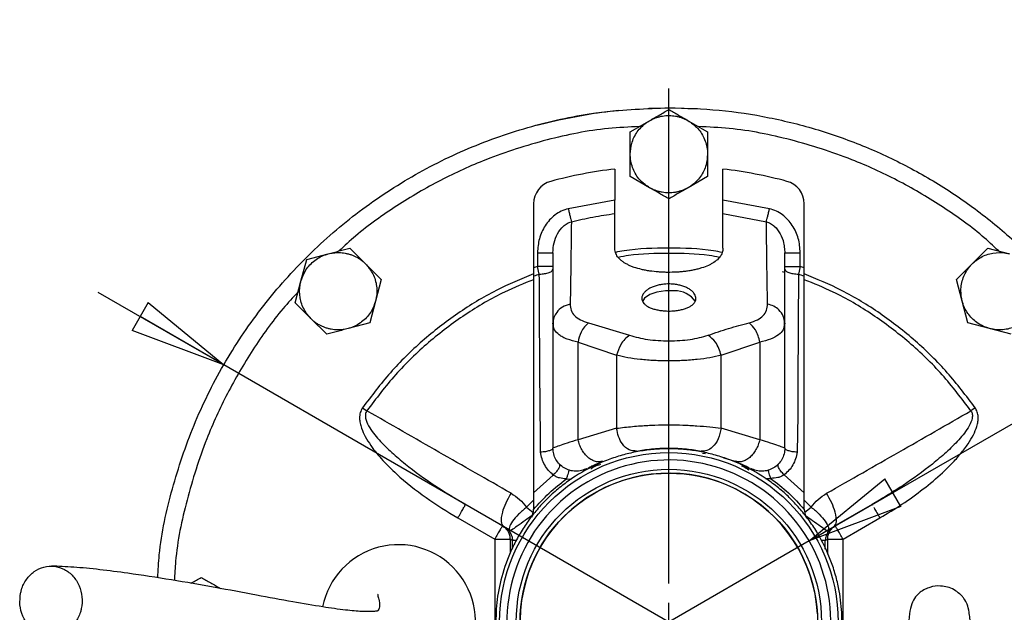
# Model space of a CAD drawing. Units: millimetres. Extents: x -4 to 213, y 0 to 297.
# Drawn here: x 51 to 76, y 108 to 124 of the extents above; entities that cross this region are included whole.
import ezdxf

# ---------------------------------------------------------------- set-up
doc = ezdxf.new("R2010")
doc.units = ezdxf.units.MM
doc.layers.add('FORMAT', color=7, linetype='Continuous')
doc.styles.add('SLDTEXTSTYLE0', font='TXT', dxfattribs={"width": 0.605})
doc.dimstyles.new('SLDDIMSTYLE3', dxfattribs={"dimtxt": 2.5, "dimasz": 2.5, "dimexe": 0, "dimexo": 0.0625, "dimtad": 1, "dimlfac": 5, "dimrnd": 1e-09, "dimzin": 12, "dimdsep": 46, "dimtxsty": 'SLDTEXTSTYLE0', "dimblk1": 'CLOSED', "dimblk2": 'CLOSED', "dimsah": 1, "dimcen": 0, "dimadec": 0, "dimazin": 3, "dimtfac": 1, "dimtmove": 0, "dimatfit": 3, "dimldrblk": 'CLOSED', "dimfxl": 0, "dimfrac": 2, "dimtolj": 1, "dimtzin": 12, "dimarcsym": 0})
doc.dimstyles.new('SLDDIMSTYLE4', dxfattribs={"dimtxt": 2.5, "dimasz": 2.5, "dimexe": 0, "dimexo": 0.0625, "dimtad": 1, "dimlfac": 5, "dimrnd": 1e-09, "dimzin": 12, "dimdsep": 46, "dimtxsty": 'SLDTEXTSTYLE0', "dimblk1": 'CLOSED', "dimblk2": 'CLOSED', "dimsah": 1, "dimcen": 0, "dimadec": 0, "dimazin": 3, "dimtfac": 1, "dimtmove": 0, "dimatfit": 3, "dimldrblk": 'CLOSED', "dimfxl": 0, "dimfrac": 2, "dimtolj": 1, "dimtzin": 12, "dimarcsym": 0})

# ---------------------------------------------------------------- blocks, each defined once
blk = doc.blocks.new('_Closed')
at = {"color": 0, "linetype": 'ByBlock', "lineweight": -2}
for p, q in [((-1, 0.166667), (0, 0)), ((-1, 0.166667), (-1, -0.166667)), ((0, 0), (-1, -0.166667)), ((0, 0), (-1, 0))]:
    blk.add_line(p, q, dxfattribs=at)
blk = doc.blocks.new('_D_3')
at = {"layer": 'FORMAT'}
for p, q in [((56.071, 114.643), (52.823, 116.518)), ((79.107, 101.343), (56.071, 114.643)), ((79.107, 101.343), (88.546, 95.893))]:
    blk.add_line(p, q, dxfattribs=at)
at = {"layer": 'FORMAT', "xscale": 2.5, "yscale": 2.5}
for p, rotation in [((56.071, 114.643, -54.219), 330.0000000000002), ((79.107, 101.343, -54.219), 150.0000000000003)]:
    blk.add_blockref('_Closed', p, dxfattribs=dict(at, rotation=rotation))
at = {"layer": 'FORMAT', "char_height": 2.5, "attachment_point": 1, "rotation": 330, "style": 'SLDTEXTSTYLE0'}
for s, insert in [('%%c', (82.884, 102.87)), ('133', (86.084, 101.023))]:
    blk.add_mtext(s, dxfattribs=dict(at, insert=insert))
blk = doc.blocks.new('_D_4')
at = {"layer": 'FORMAT'}
for p, q in [((71.219, 110.089), (89.484, 120.634)), ((71.219, 110.089), (63.96, 105.898)), ((63.96, 105.898), (60.712, 104.023))]:
    blk.add_line(p, q, dxfattribs=at)
at = {"layer": 'FORMAT', "xscale": 2.5, "yscale": 2.5}
for p, rotation in [((71.219, 110.089, -54.219), 210.0000000000004), ((63.96, 105.898, -54.219), 30.00000000000042)]:
    blk.add_blockref('_Closed', p, dxfattribs=dict(at, rotation=rotation))
at = {"layer": 'FORMAT', "char_height": 2.5, "attachment_point": 1, "rotation": 30, "style": 'SLDTEXTSTYLE0'}
for s, insert in [('G1 1/4', (79.733, 118.727)), ('ISO 228', (80.864, 114.889))]:
    blk.add_mtext(s, dxfattribs=dict(at, insert=insert))
blk = doc.blocks.new('SW_CENTERMARKSYMBOL_0')
at = {"layer": 'FORMAT', "color": 0}
for p, q in [((0, 1), (0, 13.8)), ((0, 0), (0, 0.5)), ((-1, 0), (-13.8, 0)), ((0, 0), (-0.5, 0)), ((0, 0), (0, -0.5)), ((0, 0), (0.5, 0)), ((1, 0), (13.8, 0)), ((0, -1), (0, -13.8))]:
    blk.add_line(p, q, dxfattribs=at)

msp = doc.modelspace()

# ---------------------------------------------------------------- linework, layer by layer
at = {"color": 7, "linetype": 'Continuous', "lineweight": 25}
for p, q in [((64.1707, 120.8462), (64.7447, 120.9853)), ((66.5891, 120.6704), (67.0891, 120.959)), ((68.0891, 120.959), (68.5891, 120.6704)), ((66.5891, 120.093), (66.5891, 120.6704)), ((68.5891, 120.6704), (68.5891, 120.093)), ((66.5891, 119.5157), (66.5891, 120.093)), ((68.5891, 120.093), (68.5891, 119.5157)), ((66.1891, 119.7097), (66.1891, 118.9065)), ((67.0891, 119.227), (66.5891, 119.5157)), ((68.5891, 119.5157), (68.0891, 119.227)), ((68.9891, 118.9065), (68.9891, 119.7097)), ((64.0891, 118.811), (64.0891, 117.1517)), ((66.1891, 118.9065), (64.984, 118.6831)), ((70.1941, 118.6831), (68.9891, 118.9065)), ((71.0891, 117.1517), (71.0891, 118.811)), ((66.1891, 117.6607), (66.1891, 118.5571)), ((68.9891, 117.6607), (68.9891, 118.5571)), ((68.9891, 118.5571), (70.1121, 118.3465)), ((58.2166, 117.3655), (58.7742, 117.5149)), ((59.3319, 117.6644), (59.7402, 117.2561)), ((64.1891, 117.5443), (64.1891, 117.1893)), ((64.5891, 117.5443), (64.5891, 115.7198)), ((70.5771, 117.6464), (70.5891, 117.5443)), ((70.5891, 115.7198), (70.5891, 117.5443)), ((70.9891, 117.1893), (70.9891, 117.5443)), ((75.4379, 117.2561), (75.8462, 117.6644)), ((75.8462, 117.6644), (76.4039, 117.5149)), ((58.0671, 116.8078), (58.2166, 117.3655)), ((59.7402, 117.2561), (60.1484, 116.8479)), ((75.0297, 116.8479), (75.4379, 117.2561)), ((64.1891, 117.1893), (64.0891, 117.1517)), ((64.2364, 116.9901), (64.1891, 117.1893)), ((70.9891, 117.1893), (70.9417, 116.9901)), ((71.0891, 117.1517), (70.9891, 117.1893)), ((57.9177, 116.2501), (58.0671, 116.8078)), ((60.1484, 116.8479), (59.999, 116.2902)), ((75.1791, 116.2902), (75.0297, 116.8479)), ((58.326, 115.8419), (57.9177, 116.2501)), ((59.999, 116.2902), (59.8496, 115.7325)), ((75.3285, 115.7325), (75.1791, 116.2902)), ((58.7342, 115.4336), (58.326, 115.8419)), ((59.8496, 115.7325), (59.2919, 115.5831)), ((64.5891, 115.7198), (64.5891, 112.493)), ((64.5971, 115.8035), (64.5989, 115.6382)), ((65.5083, 115.7328), (66.5727, 115.4092)), ((70.5891, 115.7198), (70.569, 115.6438)), ((70.5792, 115.6382), (70.581, 115.8035)), ((70.5891, 112.493), (70.5891, 115.7198)), ((75.8862, 115.5831), (75.3285, 115.7325)), ((76.4439, 115.4336), (75.8862, 115.5831)), ((65.2379, 115.231), (66.2379, 114.8944)), ((65.2379, 112.7072), (65.2379, 115.231)), ((68.9402, 114.8944), (69.9402, 115.231)), ((69.9402, 115.231), (69.9402, 112.7072)), ((66.2379, 114.8944), (66.2379, 113.0045)), ((68.9402, 113.0045), (68.9402, 114.8944)), ((59.6636, 113.5331), (59.7746, 113.4554)), ((66.2379, 113.0045), (65.2379, 112.7072)), ((69.9402, 112.7072), (68.9402, 113.0045)), ((66.6672, 112.389), (66.7545, 112.4149)), ((68.4236, 112.4149), (68.5112, 112.3889)), ((69.0026, 112.2428), (69.306, 112.1526)), ((64.5968, 111.7946), (64.0891, 111.333)), ((71.0891, 111.333), (70.5725, 111.8015)), ((73.0392, 111.148), (72.8498, 111.0303)), ((63.3169, 110.4595), (62.3283, 111.0303)), ((64.0891, 110.9413), (64.0879, 110.9043)), ((64.0879, 110.9043), (64.0891, 110.9056)), ((71.0902, 110.9043), (71.0891, 110.9413)), ((72.8498, 111.0303), (71.8612, 110.4595)), ((72.8498, 111.0303), (72.8568, 111.0182)), ((62.1283, 110.6839), (63.0813, 110.1337)), ((72.0968, 110.1337), (73.0498, 110.6839)), ((63.3169, 110.4595), (63.4645, 110.3316)), ((71.7136, 110.3316), (71.8612, 110.4595)), ((63.0813, 110.1337), (63.0813, 105.8523)), ((63.5414, 110.0981), (63.4798, 110.1337)), ((71.6367, 110.0981), (71.6983, 110.1337)), ((72.0968, 105.8523), (72.0968, 110.1337))]:
    msp.add_line(p, q, dxfattribs=at)
at = {"color": 8, "linetype": 'Continuous', "lineweight": 25}
for p, q in [((70.5891, 117.033), (70.5316, 117.0497)), ((68.4584, 112.3573), (68.5336, 112.349)), ((64.9368, 111.6942), (65.0618, 111.6878)), ((70.0894, 111.7032), (70.2227, 111.7075)), ((63.9062, 110.9632), (64.0891, 111.1425)), ((71.0891, 111.1425), (71.2719, 110.9632)), ((63.9061, 110.9632), (64.0767, 110.8257)), ((71.1095, 110.8322), (71.272, 110.9632)), ((63.4798, 110.1337), (63.4798, 109.7771)), ((63.5414, 109.9045), (63.5414, 110.0981)), ((71.6367, 109.8782), (71.6367, 110.0981)), ((71.6983, 109.7517), (71.6983, 110.1337))]:
    msp.add_line(p, q, dxfattribs=at)
at = {"color": 7, "linetype": 'Continuous', "lineweight": 25, "flags": 128}
for points in [[(67.0723, 121.283), (67.6377, 121.2929), (68.334, 121.2721)], [(64.7447, 120.9853), (65.7007, 121.1583), (66.2889, 121.2293)], [(67.731, 116.5559), (67.5008, 116.5604), (67.2801, 116.5272), (67.0929, 116.46), (66.9594, 116.3661), (66.9042, 116.2855)]]:
    msp.add_lwpolyline(points, dxfattribs=at)
at = {"color": 7, "linetype": 'Continuous', "lineweight": 25}
for radius in [4.38, 3.95, 3.85]:
    msp.add_circle((67.5891, 107.993), radius, dxfattribs=at)
for centre, radius, start, end in [((67.5891, 107.993), 11.8, 96.81385, 105.0065), ((67.5891, 107.993), 11.8, 74.9935, 83.18615), ((64.6891, 118.811), 0.6, 105.0065, 180), ((70.4891, 118.811), 0.6, 0, 74.9935), ((67.5891, 107.993), 9.6015, 110.43746, 111.37849), ((67.5891, 107.993), 9.6015, 68.62151, 69.56254), ((67.7601, 115.9369), 0.6197, 33.60133, 92.68785), ((67.5891, 107.993), 3.85, 3.1071, 183.1071), ((63.4891, 110.9413), 0.6, 336.99111, 356.46111), ((71.6891, 110.9413), 0.6, 183.53889, 202.05682), ((60.5891, 107.993), 2, 337.5, 168.71294)]:
    msp.add_arc(centre, radius, start, end, dxfattribs=at)
for points, knots in [([(54.3639, 109.1357), (54.374, 109.3337), (54.4136, 110.1114), (54.7152, 111.4444), (55.2637, 113.0974), (56.0387, 114.662), (57.0071, 116.1127), (58.1577, 117.4244), (59.4694, 118.5748), (60.92, 119.5439), (62.4848, 120.3165), (64.1369, 120.8738), (65.8481, 121.2271), (67.0087, 121.271), (67.5891, 121.293)], [0, 0, 0, 0, 0.0301355, 0.118305, 0.2064745, 0.294644, 0.3828135, 0.470983, 0.5591525, 0.647322, 0.7354915, 0.823661, 0.9118305, 1, 1, 1, 1]), ([(67.5891, 121.293), (68.0243, 121.2807), (68.8948, 121.256), (70.1879, 121.0569), (71.456, 120.7412), (72.6869, 120.3002), (73.8687, 119.7414), (74.99, 119.0693), (76.04, 118.2906), (77.0087, 117.4126), (77.8866, 116.444), (78.6654, 115.394), (79.3375, 114.2727), (79.8964, 113.0909), (80.3368, 111.86), (80.6545, 110.5919), (80.8463, 109.2987), (80.9104, 107.993), (80.8463, 106.6873), (80.6545, 105.3941), (80.3368, 104.126), (79.8964, 102.8951), (79.3375, 101.7133), (78.6654, 100.592), (77.8866, 99.542), (77.0087, 98.5734), (76.04, 97.6954), (74.99, 96.9167), (73.8687, 96.2446), (72.6869, 95.6857), (71.456, 95.2452), (70.1879, 94.9276), (68.8948, 94.7358), (67.5891, 94.6717), (66.2833, 94.7357), (64.9904, 94.928), (63.7212, 95.2437), (62.4945, 95.6913), (61.6011, 96.0884), (61.1412, 96.3693), (61.0527, 96.4234)], [0, 0, 0, 0, 0.02685406, 0.05370812, 0.08056217, 0.10741623, 0.13427029, 0.16112435, 0.18797841, 0.21483247, 0.24168652, 0.26854058, 0.29539464, 0.3222487, 0.34910276, 0.37595682, 0.40281087, 0.42966493, 0.45651899, 0.48337305, 0.51022711, 0.53708117, 0.56393522, 0.59078928, 0.61764334, 0.6444974, 0.67135146, 0.69820552, 0.72505957, 0.75191363, 0.77876769, 0.80562175, 0.83247581, 0.85932987, 0.88618392, 0.91303798, 0.93989204, 0.9667461, 0.99360016, 1, 1, 1, 1]), ([(67.0891, 120.959), (67.1308, 120.9831), (67.2145, 121.0314), (67.34, 121.1039), (67.4652, 121.1762), (67.5477, 121.2238), (67.5891, 121.2477)], [0, 0, 0, 0, 0.2464911, 0.4945933, 0.7467931, 1, 1, 1, 1]), ([(67.0891, 120.959), (67.1091, 120.9701), (67.1492, 120.9922), (67.2125, 121.0202), (67.278, 121.0443), (67.3494, 121.0649), (67.4267, 121.0809), (67.51, 121.0911), (67.5949, 121.0942), (67.6795, 121.0901), (67.7629, 121.079), (67.8448, 121.061), (67.9259, 121.0359), (67.9934, 121.0084), (68.0477, 120.9822), (68.0752, 120.9667), (68.0891, 120.959)], [0, 0, 0, 0, 0.0654974, 0.1313053, 0.1980769, 0.2651776, 0.3442872, 0.4239461, 0.5053373, 0.5873272, 0.6664368, 0.7460957, 0.8274869, 0.9094768, 0.9546876, 1, 1, 1, 1]), ([(67.5891, 121.2477), (67.6294, 121.2244), (67.7103, 121.1777), (67.8344, 121.1061), (67.9608, 121.0331), (68.0462, 120.9838), (68.0891, 120.959)], [0, 0, 0, 0, 0.2472686, 0.4953626, 0.746874, 1, 1, 1, 1]), ([(66.5891, 120.093), (66.5966, 120.1856), (66.6133, 120.3904), (66.7581, 120.6805), (66.9399, 120.867), (67.0622, 120.9424), (67.0891, 120.959)], [0, 0, 0, 0, 0.2653573, 0.5872624, 0.9091675, 1, 1, 1, 1]), ([(68.0891, 120.959), (68.1654, 120.9062), (68.3345, 120.7893), (68.5133, 120.5189), (68.5839, 120.2681), (68.5881, 120.1246), (68.5891, 120.093)], [0, 0, 0, 0, 0.2653573, 0.5872624, 0.9091675, 1, 1, 1, 1]), ([(67.0891, 119.227), (67.0127, 119.2798), (66.8436, 119.3967), (66.6648, 119.6671), (66.5942, 119.9179), (66.59, 120.0614), (66.5891, 120.093)], [0, 0, 0, 0, 0.2653573, 0.5872624, 0.9091675, 1, 1, 1, 1]), ([(68.5891, 120.093), (68.5815, 120.0004), (68.5648, 119.7956), (68.42, 119.5055), (68.2382, 119.319), (68.1159, 119.2436), (68.0891, 119.227)], [0, 0, 0, 0, 0.2653573, 0.5872624, 0.9091675, 1, 1, 1, 1]), ([(68.0891, 119.227), (68.069, 119.2159), (68.0289, 119.1938), (67.9656, 119.1658), (67.9001, 119.1417), (67.8287, 119.1211), (67.7514, 119.1051), (67.6681, 119.0949), (67.5833, 119.0918), (67.4986, 119.0959), (67.4152, 119.1071), (67.3333, 119.125), (67.2522, 119.1501), (67.1847, 119.1776), (67.1304, 119.2038), (67.1029, 119.2193), (67.0891, 119.227)], [0, 0, 0, 0, 0.0654974, 0.1313053, 0.1980769, 0.2651776, 0.3442872, 0.4239461, 0.5053373, 0.5873272, 0.6664368, 0.7460957, 0.8274869, 0.9094768, 0.9546876, 1, 1, 1, 1]), ([(67.5891, 118.9383), (67.5487, 118.9616), (67.4678, 119.0083), (67.3437, 119.0799), (67.2173, 119.1529), (67.1319, 119.2022), (67.0891, 119.227)], [0, 0, 0, 0, 0.2472686, 0.4953626, 0.746874, 1, 1, 1, 1]), ([(68.0891, 119.227), (68.0473, 119.2029), (67.9636, 119.1546), (67.8381, 119.0821), (67.7129, 119.0098), (67.6304, 118.9622), (67.5891, 118.9383)], [0, 0, 0, 0, 0.2464911, 0.4945933, 0.7467931, 1, 1, 1, 1]), ([(66.1891, 118.5571), (66.1891, 118.5837), (66.1891, 118.6368), (66.1891, 118.7393), (66.1891, 118.8308), (66.1891, 118.881), (66.1891, 118.9065)], [0, 0, 0, 0, 0.3213041, 0.6425228, 0.8181869, 1, 1, 1, 1]), ([(68.9891, 118.5571), (68.9891, 118.5837), (68.9891, 118.6368), (68.9891, 118.7393), (68.9891, 118.8308), (68.9891, 118.881), (68.9891, 118.9065)], [0, 0, 0, 0, 0.3212928, 0.6425002, 0.818175, 1, 1, 1, 1]), ([(64.984, 118.6831), (64.9235, 118.6643), (64.8012, 118.6263), (64.5863, 118.4899), (64.3742, 118.2548), (64.2179, 117.912), (64.1986, 117.6666), (64.1891, 117.5443)], [0, 0, 0, 0, 0.12708624, 0.25701016, 0.50726085, 0.75440909, 1, 1, 1, 1]), ([(64.984, 118.6831), (64.9923, 118.6491), (65.0088, 118.5813), (65.0318, 118.4868), (65.052, 118.4041), (65.0614, 118.3657), (65.066, 118.3465)], [0, 0, 0, 0, 0.25, 0.5, 0.75, 1, 1, 1, 1]), ([(65.066, 118.3465), (65.2518, 118.3891), (65.6233, 118.4744), (66.0005, 118.5295), (66.1891, 118.5571)], [0, 0, 0, 0, 0.49999961, 1, 1, 1, 1]), ([(70.9891, 117.5443), (70.9791, 117.6688), (70.9593, 117.9178), (70.799, 118.2627), (70.5856, 118.495), (70.3729, 118.6276), (70.2537, 118.6646), (70.1941, 118.6831)], [0, 0, 0, 0, 0.25003234, 0.49993111, 0.74953828, 0.87478017, 1, 1, 1, 1]), ([(64.5891, 117.5443), (64.5947, 117.6301), (64.6059, 117.8003), (64.6971, 118.039), (64.8233, 118.2066), (64.9539, 118.3051), (65.0289, 118.3328), (65.066, 118.3465)], [0, 0, 0, 0, 0.2609411, 0.5171902, 0.7637392, 0.8833031, 1, 1, 1, 1]), ([(65.066, 118.3465), (65.0617, 117.9934), (65.0531, 117.287), (65.041, 116.573), (65.0349, 116.216)], [0, 0, 0, 0, 0.499957, 1, 1, 1, 1]), ([(70.1432, 116.216), (70.1371, 116.573), (70.125, 117.2871), (70.1164, 117.9934), (70.1121, 118.3465)], [0, 0, 0, 0, 0.5000431, 1, 1, 1, 1]), ([(58.0671, 116.8078), (58.0984, 116.8953), (58.1675, 117.0888), (58.3825, 117.3315), (58.6064, 117.4647), (58.744, 117.5059), (58.7742, 117.5149)], [0, 0, 0, 0, 0.2653573, 0.5872624, 0.9091675, 1, 1, 1, 1]), ([(58.7742, 117.5149), (58.8208, 117.5274), (58.9141, 117.5524), (59.0541, 117.5899), (59.1938, 117.6273), (59.2858, 117.652), (59.3319, 117.6644)], [0, 0, 0, 0, 0.2464911, 0.4945933, 0.7467931, 1, 1, 1, 1]), ([(58.7742, 117.5149), (58.7964, 117.5204), (58.8409, 117.5314), (58.9093, 117.5421), (58.9788, 117.5484), (59.0531, 117.5498), (59.1319, 117.5453), (59.215, 117.5335), (59.2978, 117.5146), (59.3785, 117.4887), (59.4561, 117.4564), (59.5306, 117.4178), (59.6025, 117.3725), (59.6606, 117.3285), (59.7062, 117.2892), (59.7288, 117.2671), (59.7402, 117.2561)], [0, 0, 0, 0, 0.0654974, 0.1313053, 0.1980769, 0.2651776, 0.3442872, 0.4239461, 0.5053373, 0.5873272, 0.6664368, 0.7460957, 0.8274869, 0.9094768, 0.9546876, 1, 1, 1, 1]), ([(64.1891, 117.5443), (64.2478, 117.5443), (64.3651, 117.5443), (64.4966, 117.5443), (64.5751, 117.5443), (64.5844, 117.5443), (64.5891, 117.5443)], [0, 0, 0, 0, 0.2796575, 0.5592027, 0.7796733, 1, 1, 1, 1]), ([(68.9891, 117.6607), (68.9881, 117.6415), (68.9863, 117.6028), (68.9713, 117.5459), (68.9471, 117.4903), (68.913, 117.437), (68.8554, 117.3697), (68.7798, 117.3078), (68.6878, 117.2526), (68.5853, 117.2017), (68.4681, 117.1578), (68.3389, 117.1213), (68.2367, 117.0978), (68.1301, 117.0779), (68.0183, 117.0617), (67.9037, 117.0495), (67.749, 117.0384), (67.5913, 117.0349), (67.4347, 117.039), (67.2801, 117.0482), (67.1293, 117.0648), (66.9857, 117.089), (66.8475, 117.1181), (66.7189, 117.1548), (66.6031, 117.1988), (66.5231, 117.2354), (66.4506, 117.2754), (66.3853, 117.3193), (66.3288, 117.3663), (66.2818, 117.4159), (66.2439, 117.4681), (66.2154, 117.5233), (66.1938, 117.5873), (66.1908, 117.6341), (66.1891, 117.6607)], [0, 0, 0, 0, 0.0262151, 0.0526132, 0.0795878, 0.1067612, 0.1329762, 0.1862902, 0.2134509, 0.2397908, 0.2933575, 0.3206477, 0.3470969, 0.3737309, 0.40095, 0.4283725, 0.4546763, 0.5081891, 0.5354636, 0.5615996, 0.6147556, 0.6418373, 0.6680634, 0.7213944, 0.7485607, 0.7749834, 0.8015892, 0.8287737, 0.8561589, 0.8825631, 0.9091525, 0.9363285, 0.9637079, 1, 1, 1, 1]), ([(70.5891, 117.5443), (70.5966, 117.5443), (70.6117, 117.5443), (70.7188, 117.5443), (70.8507, 117.5443), (70.9429, 117.5443), (70.9891, 117.5443)], [0, 0, 0, 0, 0.2796575, 0.5592027, 0.7796733, 1, 1, 1, 1]), ([(75.4379, 117.2561), (75.5087, 117.3162), (75.6654, 117.4493), (75.9729, 117.552), (76.2334, 117.5553), (76.3731, 117.5222), (76.4039, 117.5149)], [0, 0, 0, 0, 0.2653573, 0.5872624, 0.9091675, 1, 1, 1, 1]), ([(59.7402, 117.2561), (59.8003, 117.1853), (59.9334, 117.0287), (60.036, 116.7212), (60.0394, 116.4607), (60.0063, 116.3209), (59.999, 116.2902)], [0, 0, 0, 0, 0.2653573, 0.5872624, 0.9091675, 1, 1, 1, 1]), ([(75.1791, 116.2902), (75.1624, 116.3815), (75.1255, 116.5837), (75.1904, 116.9014), (75.3177, 117.1286), (75.4163, 117.2331), (75.4379, 117.2561)], [0, 0, 0, 0, 0.2653573, 0.5872624, 0.9091675, 1, 1, 1, 1]), ([(64.0891, 117.1517), (64.0891, 117.1206), (64.0891, 117.0682), (64.0891, 116.9953), (64.0891, 116.9544), (64.0891, 116.9338)], [0, 0, 0, 0, 0.4212196, 0.7093372, 1, 1, 1, 1]), ([(64.5891, 117.1893), (64.5815, 117.1893), (64.5664, 117.1893), (64.4593, 117.1893), (64.3274, 117.1893), (64.2352, 117.1893), (64.1891, 117.1893)], [0, 0, 0, 0, 0.2796575, 0.5592027, 0.7796733, 1, 1, 1, 1]), ([(64.2364, 116.9901), (64.2839, 116.9936), (64.3789, 117.0005), (64.4941, 117.0305), (64.5737, 117.0706), (64.5839, 117.1016), (64.5891, 117.1171)], [0, 0, 0, 0, 0.25, 0.5, 0.75, 1, 1, 1, 1]), ([(64.2707, 112.3849), (64.2666, 112.7707), (64.2582, 113.5428), (64.2461, 115.0785), (64.2403, 116.2253), (64.2364, 116.9901)], [0, 0, 0, 0, 0.2496797, 0.4996615, 1, 1, 1, 1]), ([(70.5891, 117.1893), (70.5966, 117.1893), (70.6117, 117.1893), (70.7188, 117.1893), (70.8507, 117.1893), (70.9429, 117.1893), (70.9891, 117.1893)], [0, 0, 0, 0, 0.2796575, 0.5592027, 0.7796733, 1, 1, 1, 1]), ([(70.5891, 117.1171), (70.5942, 117.1016), (70.6044, 117.0706), (70.684, 117.0305), (70.7992, 117.0005), (70.8942, 116.9936), (70.9417, 116.9901)], [0, 0, 0, 0, 0.25, 0.5, 0.75, 1, 1, 1, 1]), ([(70.9417, 116.9901), (70.9388, 116.2254), (70.935, 115.2059), (70.9203, 113.9262), (70.9261, 113.1564), (70.9136, 112.642), (70.9074, 112.3849)], [0, 0, 0, 0, 0.50033703, 0.66701289, 0.83357853, 1, 1, 1, 1]), ([(71.0891, 116.9338), (71.0891, 116.9637), (71.0891, 117.0141), (71.0891, 117.0875), (71.0891, 117.1303), (71.0891, 117.1517)], [0, 0, 0, 0, 0.4212405, 0.7093591, 1, 1, 1, 1]), ([(58.326, 115.8419), (58.2658, 115.9127), (58.1328, 116.0693), (58.0301, 116.3768), (58.0267, 116.6373), (58.0598, 116.7771), (58.0671, 116.8078)], [0, 0, 0, 0, 0.2653573, 0.5872624, 0.9091675, 1, 1, 1, 1]), ([(64.0891, 116.9338), (64.0891, 116.0084), (64.0891, 114.1568), (64.0891, 112.2745), (64.0891, 111.333)], [0, 0, 0, 0, 0.49976548, 1, 1, 1, 1]), ([(67.589, 116.0364), (67.5503, 116.0372), (67.4717, 116.0388), (67.3577, 116.0521), (67.2492, 116.0733), (67.1512, 116.1024), (67.0647, 116.1394), (66.9938, 116.1829), (66.9391, 116.2328), (66.9033, 116.287), (66.8868, 116.345), (66.8902, 116.4043), (66.9135, 116.4641), (66.9556, 116.5216), (67.0161, 116.5761), (67.0922, 116.6247), (67.1832, 116.6666), (67.285, 116.6997), (67.3964, 116.7232), (67.4988, 116.7344), (67.6026, 116.7375), (67.7064, 116.7327), (67.8205, 116.7163), (67.929, 116.6894), (68.027, 116.6534), (68.1134, 116.6089), (68.1844, 116.5582), (68.239, 116.5022), (68.2748, 116.4437), (68.2913, 116.3835), (68.2879, 116.3247), (68.2645, 116.2678), (68.2224, 116.2152), (68.1619, 116.1674), (68.0858, 116.1261), (67.9948, 116.0916), (67.893, 116.0651), (67.7817, 116.0467), (67.6793, 116.0376), (67.6142, 116.0367), (67.589, 116.0364)], [0, 0, 0, 0, 0.0264127, 0.0535928, 0.0800051, 0.1071808, 0.13364, 0.1608649, 0.1873495, 0.2146049, 0.2410373, 0.268239, 0.2946279, 0.3217804, 0.3482014, 0.3753853, 0.4018624, 0.4291072, 0.4555805, 0.4828245, 0.4999995, 0.5264169, 0.5536016, 0.5800187, 0.6071998, 0.6336563, 0.6608782, 0.6873627, 0.7146176, 0.7410601, 0.7682724, 0.794664, 0.82182, 0.8482312, 0.8754047, 0.9018776, 0.9291176, 0.9555949, 0.9828436, 1, 1, 1, 1]), ([(71.0891, 111.333), (71.0891, 112.2732), (71.0891, 114.1554), (71.0891, 116.0071), (71.0891, 116.9338)], [0, 0, 0, 0, 0.4995229, 1, 1, 1, 1]), ([(59.999, 116.2902), (59.9677, 116.2027), (59.8986, 116.0092), (59.6836, 115.7665), (59.4597, 115.6333), (59.3222, 115.5921), (59.2919, 115.5831)], [0, 0, 0, 0, 0.2653573, 0.5872624, 0.9091675, 1, 1, 1, 1]), ([(65.0349, 116.216), (64.9659, 116.1934), (64.8279, 116.1481), (64.6866, 116.0153), (64.6036, 115.868), (64.5939, 115.7692), (64.5891, 115.7198)], [0, 0, 0, 0, 0.279763, 0.5594417, 0.7797744, 1, 1, 1, 1]), ([(65.0349, 116.216), (65.0393, 116.1615), (65.0482, 116.0529), (65.1394, 115.9145), (65.2868, 115.8016), (65.4346, 115.7557), (65.5083, 115.7328)], [0, 0, 0, 0, 0.2519989, 0.5026811, 0.7517926, 1, 1, 1, 1]), ([(69.6698, 115.7328), (69.7435, 115.7557), (69.8913, 115.8016), (70.0387, 115.9145), (70.1299, 116.0529), (70.1388, 116.1615), (70.1432, 116.216)], [0, 0, 0, 0, 0.248208, 0.4973167, 0.7479956, 1, 1, 1, 1]), ([(70.5891, 115.7198), (70.5812, 115.7827), (70.5656, 115.9084), (70.4518, 116.0594), (70.3069, 116.1659), (70.1977, 116.1993), (70.1432, 116.216)], [0, 0, 0, 0, 0.2797631, 0.5594418, 0.7797745, 1, 1, 1, 1]), ([(75.8862, 115.5831), (75.7988, 115.6143), (75.6052, 115.6834), (75.3625, 115.8984), (75.2294, 116.1223), (75.1882, 116.2599), (75.1791, 116.2902)], [0, 0, 0, 0, 0.2653573, 0.5872624, 0.9091675, 1, 1, 1, 1]), ([(59.2919, 115.5831), (59.2697, 115.5776), (59.2252, 115.5666), (59.1568, 115.5559), (59.0874, 115.5496), (59.013, 115.5482), (58.9342, 115.5527), (58.8511, 115.5645), (58.7683, 115.5834), (58.6876, 115.6093), (58.61, 115.6416), (58.5355, 115.6802), (58.4636, 115.7255), (58.4055, 115.7695), (58.3599, 115.8088), (58.3373, 115.8309), (58.326, 115.8419)], [0, 0, 0, 0, 0.0654974, 0.1313053, 0.1980769, 0.2651776, 0.3442872, 0.4239461, 0.5053373, 0.5873272, 0.6664368, 0.7460957, 0.8274869, 0.9094768, 0.9546876, 1, 1, 1, 1]), ([(65.2379, 115.231), (65.1393, 115.2546), (64.9903, 115.2902), (64.841, 115.3601), (64.7206, 115.4376), (64.6132, 115.5536), (64.5974, 115.6626), (64.5891, 115.7198)], [0, 0, 0, 0, 0.24790072, 0.37435328, 0.50258756, 0.73898675, 1, 1, 1, 1]), ([(65.5083, 115.7328), (65.4721, 115.6996), (65.3995, 115.6331), (65.2942, 115.4633), (65.2592, 115.319), (65.2379, 115.231)], [0, 0, 0, 0, 0.2806377, 0.5612209, 1, 1, 1, 1]), ([(68.6054, 115.4092), (68.7819, 115.4705), (69.1346, 115.5929), (69.4914, 115.6862), (69.6698, 115.7328)], [0, 0, 0, 0, 0.5001947, 1, 1, 1, 1]), ([(69.9402, 115.231), (69.9284, 115.287), (69.9048, 115.3988), (69.8179, 115.5858), (69.7259, 115.6771), (69.6698, 115.7328)], [0, 0, 0, 0, 0.2806392, 0.5612227, 1, 1, 1, 1]), ([(76.8521, 115.8419), (76.7814, 115.7818), (76.6247, 115.6487), (76.3172, 115.546), (76.0567, 115.5427), (75.917, 115.5758), (75.8862, 115.5831)], [0, 0, 0, 0, 0.2653573, 0.5872624, 0.9091675, 1, 1, 1, 1]), ([(59.2919, 115.5831), (59.2453, 115.5706), (59.152, 115.5456), (59.012, 115.5081), (58.8723, 115.4707), (58.7803, 115.446), (58.7342, 115.4336)], [0, 0, 0, 0, 0.2464911, 0.4945933, 0.7467931, 1, 1, 1, 1]), ([(66.5727, 115.4092), (66.5303, 115.3778), (66.4457, 115.3149), (66.3156, 115.1404), (66.2673, 114.9876), (66.2379, 114.8944)], [0, 0, 0, 0, 0.2807459, 0.5614285, 1, 1, 1, 1]), ([(66.5727, 115.4092), (66.7228, 115.3678), (67.0241, 115.2846), (67.5891, 115.257), (68.154, 115.2846), (68.4553, 115.3678), (68.6054, 115.4092)], [0, 0, 0, 0, 0.2490712, 0.4999996, 0.7509294, 1, 1, 1, 1]), ([(68.9402, 114.8944), (68.9236, 114.9537), (68.8903, 115.0721), (68.7797, 115.2677), (68.6714, 115.3556), (68.6054, 115.4092)], [0, 0, 0, 0, 0.2807459, 0.5614286, 1, 1, 1, 1]), ([(68.9402, 114.8944), (68.8466, 114.8716), (68.6589, 114.8257), (68.3254, 114.7806), (67.9658, 114.7526), (67.5891, 114.7436), (67.2124, 114.7526), (66.8527, 114.7806), (66.5192, 114.8257), (66.3315, 114.8716), (66.2379, 114.8944)], [0, 0, 0, 0, 0.1238544, 0.2482588, 0.3735354, 0.4999998, 0.6264571, 0.7517315, 0.8761384, 1, 1, 1, 1]), ([(59.6636, 113.5331), (59.641, 113.4931), (59.6066, 113.4322), (59.5892, 113.3387), (59.5843, 113.2481), (59.5976, 113.1344), (59.643, 112.9733), (59.7337, 112.7759), (59.9132, 112.4924), (60.1833, 112.1677), (60.6525, 111.7078), (61.2931, 111.1957), (61.85, 110.8544), (62.1283, 110.6839)], [0, 0, 0, 0, 0.0340678, 0.0518521, 0.0706665, 0.1019276, 0.1370641, 0.1956678, 0.263881, 0.3879296, 0.5109902, 0.7557206, 1, 1, 1, 1]), ([(59.7746, 113.4554), (59.7659, 113.4419), (59.7484, 113.4148), (59.7317, 113.3502), (59.7392, 113.227), (59.8476, 112.9907), (60.0847, 112.6971), (60.4135, 112.3753), (60.8896, 111.9749), (61.5229, 111.515), (62.0595, 111.1921), (62.3283, 111.0303)], [0, 0, 0, 0, 0.0130145, 0.0261637, 0.0534827, 0.1116821, 0.2345835, 0.3605391, 0.4876621, 0.7433435, 1, 1, 1, 1]), ([(63.5069, 111.3237), (62.8839, 111.6778), (61.6378, 112.3861), (60.3956, 113.099), (59.7746, 113.4554)], [0, 0, 0, 0, 0.5000448, 1, 1, 1, 1]), ([(71.6712, 111.3237), (72.2943, 111.6778), (73.5403, 112.3861), (74.7825, 113.099), (75.4035, 113.4554)], [0, 0, 0, 0, 0.5000448, 1, 1, 1, 1]), ([(73.0498, 110.6839), (73.2419, 110.7995), (73.6276, 111.0316), (74.1699, 111.4227), (74.5979, 111.7806), (74.9158, 112.0906), (75.1396, 112.3388), (75.3276, 112.5863), (75.4693, 112.8225), (75.5511, 113.0178), (75.5876, 113.1748), (75.5948, 113.301), (75.5767, 113.425), (75.5349, 113.4977), (75.5145, 113.5331)], [0, 0, 0, 0, 0.1677914, 0.3370595, 0.5001638, 0.5851436, 0.669424, 0.7502365, 0.8175327, 0.8751977, 0.9080701, 0.937662, 0.9696534, 1, 1, 1, 1]), ([(75.5145, 113.5331), (75.4956, 113.5198), (75.4577, 113.4934), (75.4216, 113.4681), (75.4035, 113.4554)], [0, 0, 0, 0, 0.5000003, 1, 1, 1, 1]), ([(66.2379, 113.0045), (66.3053, 113.0131), (66.4323, 113.0291), (66.6441, 113.0506), (66.9028, 113.0717), (67.2201, 113.0885), (67.5889, 113.0952), (67.958, 113.0885), (68.3163, 113.0695), (68.6542, 113.04), (68.8449, 113.0164), (68.9402, 113.0045)], [0, 0, 0, 0, 0.0896655, 0.1687187, 0.2500591, 0.3779876, 0.4999509, 0.6222749, 0.7501215, 0.8750719, 1, 1, 1, 1]), ([(66.7545, 112.4149), (66.6895, 112.4162), (66.5596, 112.4186), (66.3906, 112.5758), (66.2772, 112.7825), (66.251, 112.9305), (66.2379, 113.0045)], [0, 0, 0, 0, 0.2795991, 0.5590726, 0.7796171, 1, 1, 1, 1]), ([(68.9402, 113.0045), (68.9216, 112.9103), (68.8844, 112.722), (68.7381, 112.5193), (68.5756, 112.4113), (68.4742, 112.4137), (68.4236, 112.4149)], [0, 0, 0, 0, 0.2795991, 0.5590726, 0.7796171, 1, 1, 1, 1]), ([(65.2379, 112.7072), (65.1401, 112.6778), (64.9464, 112.6196), (64.7448, 112.5499), (64.6133, 112.5022), (64.5971, 112.4961), (64.5891, 112.493)], [0, 0, 0, 0, 0.2566644, 0.5084601, 0.7557738, 1, 1, 1, 1]), ([(65.8721, 112.1526), (65.8436, 112.1441), (65.7866, 112.1272), (65.6904, 112.1397), (65.5925, 112.1799), (65.4972, 112.248), (65.4093, 112.34), (65.3341, 112.4513), (65.2735, 112.5758), (65.2498, 112.6634), (65.2379, 112.7072)], [0, 0, 0, 0, 0.12499997, 0.24999995, 0.37499994, 0.49999994, 0.62499994, 0.74999995, 0.87499997, 1, 1, 1, 1]), ([(69.9402, 112.7072), (69.9283, 112.6634), (69.9046, 112.5758), (69.844, 112.4513), (69.7688, 112.34), (69.6809, 112.248), (69.5856, 112.1799), (69.4877, 112.1397), (69.3915, 112.1272), (69.3345, 112.1441), (69.306, 112.1526)], [0, 0, 0, 0, 0.1250001, 0.2500002, 0.3750003, 0.5000003, 0.6250003, 0.7500002, 0.8750001, 1, 1, 1, 1]), ([(70.5891, 112.493), (70.581, 112.4961), (70.5648, 112.5022), (70.4333, 112.5499), (70.2317, 112.6196), (70.038, 112.6778), (69.9402, 112.7072)], [0, 0, 0, 0, 0.2442255, 0.4915416, 0.7433377, 1, 1, 1, 1]), ([(63.1156, 107.7502), (63.1131, 107.971), (63.108, 108.4153), (63.2302, 109.1009), (63.4216, 109.6704), (63.642, 110.1237), (63.836, 110.4493), (64.0563, 110.7564), (64.3, 111.0426), (64.5698, 111.3101), (64.8606, 111.553), (65.2731, 111.8423), (65.7208, 112.0786), (66.1927, 112.2554), (66.5564, 112.3577), (66.9255, 112.4289), (67.3033, 112.4693), (67.6823, 112.4774), (68.0593, 112.4535), (68.4312, 112.3985), (68.8011, 112.3116), (69.1614, 112.1937), (69.6254, 111.9972), (70.0632, 111.7428), (70.4633, 111.4364), (70.743, 111.1821), (70.999, 110.9068), (71.2334, 110.6079), (71.5096, 110.1864), (71.7313, 109.7313), (71.8935, 109.2542), (72.0068, 108.7963), (72.0787, 108.2332), (72.0657, 107.5705), (71.9493, 106.8852), (71.7564, 106.3156), (71.5361, 105.8624), (71.3421, 105.5368), (71.1218, 105.2296), (70.8781, 104.9434), (70.6083, 104.676), (70.3175, 104.433), (69.905, 104.1437), (69.4573, 103.9074), (68.9854, 103.7306), (68.6217, 103.6283), (68.2526, 103.5571), (67.8748, 103.5167), (67.4958, 103.5086), (67.1188, 103.5325), (66.7469, 103.5875), (66.377, 103.6744), (66.0167, 103.7923), (65.5527, 103.9888), (65.1149, 104.2432), (64.7148, 104.5496), (64.4351, 104.804), (64.1791, 105.0792), (63.9447, 105.3781), (63.6686, 105.7996), (63.4465, 106.2547), (63.2851, 106.7318), (63.1689, 107.1896), (63.1362, 107.5338), (63.1156, 107.7502)], [0, 0, 0, 0, 0.0235075, 0.0472925, 0.0738599, 0.0873086, 0.100978, 0.1142268, 0.1275686, 0.1410173, 0.1546866, 0.1679235, 0.1947022, 0.2083715, 0.2216085, 0.234938, 0.2484109, 0.2620802, 0.2753171, 0.2886466, 0.3021195, 0.3157888, 0.3290258, 0.3558044, 0.3694737, 0.3827226, 0.3960643, 0.4095131, 0.4231824, 0.4497498, 0.4631985, 0.4768679, 0.5, 0.5235075, 0.5472924, 0.5738598, 0.5873086, 0.6009779, 0.6142268, 0.6275685, 0.6410172, 0.6546865, 0.6679235, 0.6947021, 0.7083714, 0.7216084, 0.7349379, 0.7484108, 0.7620801, 0.775317, 0.7886465, 0.8021194, 0.8157887, 0.8290257, 0.8558043, 0.8694737, 0.8827225, 0.8960642, 0.909513, 0.9231823, 0.9497497, 0.9631985, 0.9768678, 1, 1, 1, 1]), ([(64.5891, 112.493), (64.5845, 112.4804), (64.5755, 112.4553), (64.5048, 112.4221), (64.4017, 112.3963), (64.3144, 112.3887), (64.2707, 112.3849)], [0, 0, 0, 0, 0.25, 0.5, 0.75, 1, 1, 1, 1]), ([(64.5968, 111.7946), (64.5544, 111.8325), (64.4693, 111.9087), (64.3734, 112.0522), (64.3018, 112.2114), (64.2811, 112.3269), (64.2707, 112.3849)], [0, 0, 0, 0, 0.246928, 0.4959659, 0.7468764, 1, 1, 1, 1]), ([(66.7545, 112.4149), (66.875, 112.4353), (67.0552, 112.4658), (67.3562, 112.4889), (67.5891, 112.4951), (67.8219, 112.4889), (68.1229, 112.4658), (68.3031, 112.4353), (68.4236, 112.4149)], [0, 0, 0, 0, 0.2514631, 0.3760728, 0.5000001, 0.6239245, 0.7485374, 1, 1, 1, 1]), ([(70.9074, 112.3849), (70.8963, 112.3271), (70.8742, 112.2119), (70.8003, 112.0541), (70.7021, 111.9126), (70.6156, 111.8384), (70.5725, 111.8015)], [0, 0, 0, 0, 0.25355154, 0.50463982, 0.75355479, 1, 1, 1, 1]), ([(70.9074, 112.3849), (70.8637, 112.3887), (70.7764, 112.3963), (70.6733, 112.4221), (70.6026, 112.4553), (70.5936, 112.4804), (70.5891, 112.493)], [0, 0, 0, 0, 0.25, 0.5, 0.75, 1, 1, 1, 1]), ([(65.5109, 111.984), (65.5246, 111.9918), (65.5605, 112.0122), (65.7532, 112.099), (65.8721, 112.1526)], [0, 0, 0, 0, 0.3822233, 1, 1, 1, 1]), ([(69.306, 112.1526), (69.4248, 112.099), (69.6184, 112.0119), (69.6543, 111.9914), (69.6682, 111.9835)], [0, 0, 0, 0, 0.6142932, 1, 1, 1, 1]), ([(64.7527, 112.0812), (64.7588, 112.0661), (64.7711, 112.0359), (64.7334, 111.954), (64.6724, 111.8695), (64.622, 111.8196), (64.5968, 111.7946)], [0, 0, 0, 0, 0.2796436, 0.5591719, 0.77966, 1, 1, 1, 1]), ([(65.0084, 111.9209), (65.007, 111.9166), (65.0043, 111.908), (64.9852, 111.8473), (64.9616, 111.7726), (64.9451, 111.7204), (64.9368, 111.6942)], [0, 0, 0, 0, 0.2796606, 0.5592064, 0.7796759, 1, 1, 1, 1]), ([(70.2227, 111.7075), (70.2135, 111.7383), (70.1952, 111.8001), (70.1746, 111.8693), (70.1623, 111.9106), (70.1609, 111.9155), (70.1601, 111.9179)], [0, 0, 0, 0, 0.2796574, 0.5592026, 0.7796732, 1, 1, 1, 1]), ([(70.5725, 111.8015), (70.5419, 111.8326), (70.4808, 111.8949), (70.4273, 111.9821), (70.4071, 112.0466), (70.4179, 112.0681), (70.4232, 112.0789)], [0, 0, 0, 0, 0.2796429, 0.5591698, 0.7796593, 1, 1, 1, 1]), ([(64.9368, 111.6942), (64.8753, 111.6987), (64.7832, 111.7055), (64.6699, 111.7488), (64.621, 111.7794), (64.5968, 111.7946)], [0, 0, 0, 0, 0.5039444, 0.7543926, 1, 1, 1, 1]), ([(70.5725, 111.8015), (70.5473, 111.7865), (70.4966, 111.7562), (70.3796, 111.7148), (70.2855, 111.7104), (70.2227, 111.7075)], [0, 0, 0, 0, 0.24621689, 0.49693003, 1, 1, 1, 1]), ([(63.3169, 110.4595), (63.2898, 110.4939), (63.2355, 110.5625), (63.2722, 110.8052), (63.3674, 111.0722), (63.4604, 111.2399), (63.5069, 111.3237)], [0, 0, 0, 0, 0.2796324, 0.5591471, 0.7796493, 1, 1, 1, 1]), ([(63.5069, 111.3237), (63.5836, 111.2745), (63.7365, 111.1765), (63.8497, 111.0342), (63.9062, 110.9632)], [0, 0, 0, 0, 0.501721, 1, 1, 1, 1]), ([(64.0891, 111.333), (64.0891, 111.2856), (64.0891, 111.1975), (64.0891, 111.0663), (64.0891, 110.983), (64.0891, 110.9413)], [0, 0, 0, 0, 0.3680029, 0.6832577, 1, 1, 1, 1]), ([(71.0891, 110.9413), (71.0891, 110.9898), (71.0891, 111.0798), (71.0891, 111.2108), (71.0891, 111.2922), (71.0891, 111.333)], [0, 0, 0, 0, 0.3678739, 0.683075, 1, 1, 1, 1]), ([(71.2719, 110.9632), (71.3284, 111.0342), (71.4416, 111.1765), (71.5945, 111.2745), (71.6712, 111.3237)], [0, 0, 0, 0, 0.498279, 1, 1, 1, 1]), ([(71.8612, 110.4595), (71.8883, 110.4939), (71.9426, 110.5625), (71.9059, 110.8052), (71.8107, 111.0722), (71.7177, 111.2399), (71.6712, 111.3237)], [0, 0, 0, 0, 0.2796324, 0.5591471, 0.7796493, 1, 1, 1, 1]), ([(63.9061, 110.9632), (63.8332, 110.9025), (63.6873, 110.7811), (63.5321, 110.5957), (63.4439, 110.4329), (63.4577, 110.3654), (63.4646, 110.3316)], [0, 0, 0, 0, 0.2500281, 0.5000364, 0.7500259, 1, 1, 1, 1]), ([(71.0891, 110.9056), (71.0893, 110.9054), (71.0896, 110.9049), (71.09, 110.9045), (71.0902, 110.9043)], [0, 0, 0, 0, 0.560001, 1, 1, 1, 1]), ([(71.272, 110.9632), (71.309, 110.9335), (71.3832, 110.8739), (71.5152, 110.7496), (71.6464, 110.5959), (71.7341, 110.4328), (71.7203, 110.3654), (71.7135, 110.3316)], [0, 0, 0, 0, 0.1251892, 0.2507875, 0.5005427, 0.750279, 1, 1, 1, 1]), ([(63.4645, 110.3316), (63.4875, 110.2935), (63.5308, 110.2216), (63.538, 110.1375), (63.5414, 110.0981)], [0, 0, 0, 0, 0.5304736, 1, 1, 1, 1]), ([(71.7136, 110.3316), (71.6918, 110.2958), (71.6482, 110.2243), (71.6405, 110.1401), (71.6367, 110.0981)], [0, 0, 0, 0, 0.5000048, 1, 1, 1, 1]), ([(50.814, 108.7374), (50.8024, 108.6365), (50.7792, 108.4347), (50.8607, 108.1377), (51.0191, 107.8876), (51.2447, 107.7104), (51.5099, 107.6268), (51.7853, 107.646), (52.0398, 107.7659), (52.2446, 107.9726), (52.3466, 108.1821), (52.404, 108.4065), (52.4163, 108.6442), (52.3399, 108.9396), (52.1801, 109.1902), (51.9549, 109.3672), (51.6896, 109.4509), (51.4143, 109.4317), (51.1596, 109.3119), (50.9554, 109.1049), (50.8515, 108.896), (50.8212, 108.768), (50.814, 108.7374)], [0, 0, 0, 0, 0.05368622, 0.10737244, 0.16105866, 0.2147449, 0.26843112, 0.32211734, 0.37580356, 0.42948979, 0.48317603, 0.5, 0.55368622, 0.60737244, 0.66105866, 0.7147449, 0.76843112, 0.82211734, 0.87580356, 0.92948979, 0.98317603, 1, 1, 1, 1]), ([(60.0626, 108.2809), (60.063, 108.281), (60.0678, 108.2825), (60.04, 108.274), (59.9649, 108.2647), (59.8222, 108.2591), (59.6063, 108.2641), (59.2094, 108.2995), (58.6011, 108.3859), (57.8214, 108.5191), (56.8791, 108.6942), (55.8142, 108.8946), (54.6871, 109.0907), (53.685, 109.2444), (52.8443, 109.3512), (52.1602, 109.4192), (51.7978, 109.4321), (51.6129, 109.4387)], [0, 0, 0, 0, 0.0036537, 0.0429617, 0.090648, 0.1245397, 0.1553173, 0.2100225, 0.2729451, 0.3480873, 0.4354446, 0.5336562, 0.6394209, 0.7522311, 0.8314794, 0.9140602, 1, 1, 1, 1]), ([(55.2232, 108.9942), (55.2285, 108.9973), (55.2761, 109.0248), (55.3651, 109.0762), (55.4477, 109.1238), (55.4891, 109.1477)], [0, 0, 0, 0, 0.0586982, 0.5284114, 1, 1, 1, 1]), ([(55.4891, 109.1477), (55.5294, 109.1244), (55.6103, 109.0777), (55.7344, 109.0061), (55.8608, 108.9331), (55.9462, 108.8838), (55.9891, 108.859)], [0, 0, 0, 0, 0.2472686, 0.4953626, 0.746874, 1, 1, 1, 1]), ([(75.4242, 107.3579), (75.4204, 107.4596), (75.4131, 107.6542), (75.3929, 107.9753), (75.3623, 108.252), (75.3166, 108.4368), (75.2539, 108.5647), (75.1797, 108.6589), (75.0967, 108.7421), (74.9699, 108.8327), (74.8024, 108.9009), (74.5886, 108.9366), (74.411, 108.9142), (74.2777, 108.8673), (74.1841, 108.8256), (74.0729, 108.7532), (73.9581, 108.6341), (73.8638, 108.4571), (73.8018, 108.2124), (73.8001, 107.9768), (73.7992, 107.856)], [0, 0, 0, 0, 0.0663946, 0.1269083, 0.2382712, 0.3341922, 0.4056187, 0.4312763, 0.451254, 0.4879739, 0.525246, 0.5609589, 0.6170721, 0.6303133, 0.6460046, 0.6880942, 0.7467011, 0.8213126, 0.9084437, 1, 1, 1, 1]), ([(60.0631, 108.7159), (60.0588, 108.7074), (60.0498, 108.6896), (60.0837, 108.5881), (60.1036, 108.4816), (60.1021, 108.3897), (60.0854, 108.3261), (60.0595, 108.2875), (60.0568, 108.2822), (60.0558, 108.2803)], [0, 0, 0, 0, 0.1958778, 0.4117969, 0.5931929, 0.7425573, 0.8613509, 0.9509412, 1, 1, 1, 1])]:
    msp.add_open_spline(points, degree=3, knots=knots, dxfattribs=at)
at = {"color": 8, "linetype": 'Continuous', "lineweight": 25}
for points, knots in [([(66.8247, 120.8064), (66.5575, 120.7948), (65.7518, 120.76), (64.4133, 120.4843), (62.9608, 120.0226), (61.6656, 119.4333), (60.539, 118.7694), (59.6605, 118.1518), (59.1956, 117.7209), (59.0542, 117.5899)], [0, 0, 0, 0, 0.09345085, 0.28185567, 0.4755427, 0.62577903, 0.77838753, 0.9326195, 1, 1, 1, 1]), ([(76.1239, 117.5899), (75.9825, 117.7209), (75.5176, 118.1518), (74.6391, 118.7694), (73.5125, 119.4333), (72.2173, 120.0226), (70.7647, 120.4843), (69.4262, 120.76), (68.6206, 120.7948), (68.3534, 120.8064)], [0, 0, 0, 0, 0.0673805, 0.2216125, 0.3742211, 0.5244575, 0.7181555, 0.906555, 1, 1, 1, 1]), ([(70.1121, 118.3465), (70.1492, 118.3328), (70.2242, 118.3051), (70.3549, 118.2066), (70.4801, 118.0388), (70.5626, 117.8334), (70.5731, 117.6978), (70.5771, 117.6464)], [0, 0, 0, 0, 0.1302975, 0.2637962, 0.5390799, 0.8251942, 1, 1, 1, 1]), ([(68.9714, 117.5523), (68.8968, 117.5666), (68.4422, 117.6538), (67.5891, 117.6704), (66.7362, 117.6538), (66.2818, 117.5667), (66.2076, 117.5525)], [0, 0, 0, 0, 0.081997, 0.5001558, 0.9183146, 1, 1, 1, 1]), ([(68.9008, 117.4249), (68.8109, 117.441), (68.3785, 117.5185), (67.5891, 117.5343), (66.7996, 117.5185), (66.3671, 117.441), (66.2771, 117.4249)], [0, 0, 0, 0, 0.1039808, 0.49996335, 0.8959459, 1, 1, 1, 1]), ([(64.0891, 117.0012), (63.7625, 116.8647), (63.0787, 116.5788), (62.1128, 115.9889), (61.1945, 115.2763), (60.362, 114.4612), (59.8963, 113.8423), (59.6636, 113.5331)], [0, 0, 0, 0, 0.18599553, 0.38945912, 0.59299973, 0.79665231, 1, 1, 1, 1]), ([(75.5145, 113.5331), (75.2818, 113.8423), (74.8161, 114.4612), (73.9836, 115.2763), (73.0653, 115.9889), (72.0994, 116.5788), (71.4156, 116.8647), (71.0891, 117.0012)], [0, 0, 0, 0, 0.2033477, 0.4070003, 0.6105409, 0.8140045, 1, 1, 1, 1]), ([(64.0891, 116.8461), (63.8369, 116.7454), (63.2206, 116.4991), (62.3053, 115.9554), (61.3565, 115.2399), (60.4941, 114.409), (60.0142, 113.773), (59.7746, 113.4554)], [0, 0, 0, 0, 0.1462117, 0.3573432, 0.5711153, 0.7858943, 1, 1, 1, 1]), ([(75.4035, 113.4554), (75.1639, 113.773), (74.684, 114.409), (73.8216, 115.2399), (72.8728, 115.9554), (71.9575, 116.4991), (71.3412, 116.7454), (71.0891, 116.8461)], [0, 0, 0, 0, 0.2141057, 0.4288847, 0.6426568, 0.8537883, 1, 1, 1, 1]), ([(57.9921, 116.5279), (57.8611, 116.3865), (57.4303, 115.9215), (56.8126, 115.043), (56.1489, 113.9164), (55.5589, 112.6213), (55.1004, 111.1684), (54.8365, 109.9331), (54.8025, 109.2316), (54.7946, 109.0685)], [0, 0, 0, 0, 0.0699213, 0.2299692, 0.3883325, 0.5442341, 0.7452362, 0.9407429, 1, 1, 1, 1]), ([(70.569, 115.6438), (70.5635, 115.6129), (70.5491, 115.5305), (70.4338, 115.4151), (70.2383, 115.3027), (70.0388, 115.2547), (69.9402, 115.231)], [0, 0, 0, 0, 0.1614756, 0.4298456, 0.7185579, 1, 1, 1, 1]), ([(75.4035, 113.4554), (75.4122, 113.4419), (75.4297, 113.4148), (75.4464, 113.3502), (75.4389, 113.227), (75.3305, 112.9907), (75.0934, 112.6971), (74.7647, 112.3753), (74.2884, 111.9751), (73.7164, 111.5572), (73.244, 111.2718), (73.0392, 111.148)], [0, 0, 0, 0, 0.0138571, 0.0278577, 0.0569456, 0.1189133, 0.2497722, 0.3838831, 0.519237, 0.7914731, 1, 1, 1, 1]), ([(65.5681, 111.9565), (65.5996, 111.9782), (65.6778, 112.0322), (65.7699, 112.0573), (65.8249, 112.0724)], [0, 0, 0, 0, 0.4023986, 1, 1, 1, 1]), ([(69.4678, 112.0327), (69.4831, 112.0278), (69.5536, 112.0054), (69.6132, 111.9604), (69.6599, 111.9253)], [0, 0, 0, 0, 0.2177845, 1, 1, 1, 1]), ([(72.8918, 110.9576), (72.897, 110.9487), (72.9157, 110.9163), (72.9722, 110.8183), (73.024, 110.7287), (73.0498, 110.6839)], [0, 0, 0, 0, 0.16069407, 0.58034703, 1, 1, 1, 1]), ([(64.0439, 110.7413), (63.9859, 110.7003), (63.8449, 110.6006), (63.6547, 110.466), (63.5025, 110.3584), (63.4772, 110.3405), (63.4646, 110.3316)], [0, 0, 0, 0, 0.18905215, 0.45938339, 0.73282338, 1, 1, 1, 1]), ([(71.1338, 110.7416), (71.192, 110.7005), (71.333, 110.6007), (71.5226, 110.4666), (71.6752, 110.3587), (71.7007, 110.3407), (71.7135, 110.3316)], [0, 0, 0, 0, 0.1894228, 0.45963, 0.7298206, 1, 1, 1, 1]), ([(63.6355, 110.0981), (63.6298, 110.0981), (63.5653, 110.0981), (63.5528, 110.0981), (63.5414, 110.0981)], [0, 0, 0, 0, 0.0886479, 1, 1, 1, 1]), ([(71.6367, 110.0981), (71.6243, 110.0981), (71.6099, 110.0981), (71.5398, 110.0981), (71.5295, 110.0981)], [0, 0, 0, 0, 0.8520357, 1, 1, 1, 1])]:
    msp.add_open_spline(points, degree=3, knots=knots, dxfattribs=at)
at = {"color": 7, "linetype": 'Continuous', "lineweight": 25}
for points in [[(70.1121, 118.3465), (70.1167, 118.3657), (70.1261, 118.4041), (70.1463, 118.4868), (70.1693, 118.5813), (70.1858, 118.6491), (70.1941, 118.6831)], [(65.4714, 111.9636), (65.4241, 111.9427), (65.3296, 111.9011), (65.1735, 111.8869), (65.0198, 111.9103), (64.8769, 111.9728), (64.7546, 112.0695), (64.6616, 112.1941), (64.6006, 112.3385), (64.5929, 112.4415), (64.5891, 112.493)], [(70.5891, 112.493), (70.5852, 112.4415), (70.5775, 112.3385), (70.5165, 112.1941), (70.4235, 112.0695), (70.3012, 111.9728), (70.1583, 111.9103), (70.0046, 111.8869), (69.8485, 111.9011), (69.754, 111.9427), (69.7067, 111.9636)], [(64.0891, 110.9056), (64.2177, 111.0507), (64.475, 111.3407), (64.7829, 111.5764), (64.9368, 111.6942)], [(70.2227, 111.7075), (70.3802, 111.5879), (70.695, 111.3488), (70.9577, 111.0534), (71.0891, 110.9056)], [(62.1283, 110.6839), (62.1545, 110.7293), (62.2069, 110.8201), (62.273, 110.9346), (62.3192, 111.0147), (62.3253, 111.0251), (62.3283, 111.0303)], [(63.2813, 110.4801), (63.2783, 110.4749), (63.2723, 110.4645), (63.2261, 110.3843), (63.1599, 110.2698), (63.1075, 110.1791), (63.0813, 110.1337)], [(63.2813, 110.4801), (63.3102, 110.4604), (63.3678, 110.4209), (63.4306, 110.3358), (63.4723, 110.2385), (63.4773, 110.1686), (63.4798, 110.1337)], [(71.6983, 110.1337), (71.7008, 110.1686), (71.7058, 110.2385), (71.7475, 110.3358), (71.8103, 110.4209), (71.8679, 110.4604), (71.8968, 110.4801)], [(72.0968, 110.1337), (72.0706, 110.1791), (72.0182, 110.2698), (71.952, 110.3843), (71.9058, 110.4645), (71.8998, 110.4749), (71.8968, 110.4801)], [(63.0813, 110.1337), (63.1308, 110.1337), (63.2298, 110.1337), (63.3571, 110.1337), (63.4508, 110.1337), (63.4701, 110.1337), (63.4797, 110.1337)], [(71.6984, 110.1337), (71.708, 110.1337), (71.7273, 110.1337), (71.821, 110.1337), (71.9483, 110.1337), (72.0473, 110.1337), (72.0968, 110.1337)]]:
    msp.add_open_spline(points, degree=3, dxfattribs=at)
at = {"layer": 'FORMAT'}
msp.add_arc((67.5891, 107.993), 4.191, 255, 195, dxfattribs=at)

# ---------------------------------------------------------------- block references
msp.add_blockref('SW_CENTERMARKSYMBOL_0', (67.5891, 107.993), dxfattribs=at)

# ---------------------------------------------------------------- dimensions: what is measured, and where the dimension line sits
dim = msp.add_diameter_dim_2p(p1=(71.2186, 110.0885), p2=(63.9595, 105.8975), dimstyle='SLDDIMSTYLE4', override={"dimpost": '<>'}, dxfattribs=at)
dim.commit()
dim.dimension.update_dxf_attribs({"geometry": '_D_4', "text_midpoint": (85.0076, 118.0496), "dimtype": 163})
dim = msp.add_diameter_dim_2p(p1=(79.1072, 101.343), p2=(56.0709, 114.643), dimstyle='SLDDIMSTYLE3', dxfattribs=at)
dim.commit()
dim.dimension.update_dxf_attribs({"geometry": '_D_3', "text_midpoint": (85.0076, 97.9364), "dimtype": 163})

doc.saveas('drawing.dxf')
